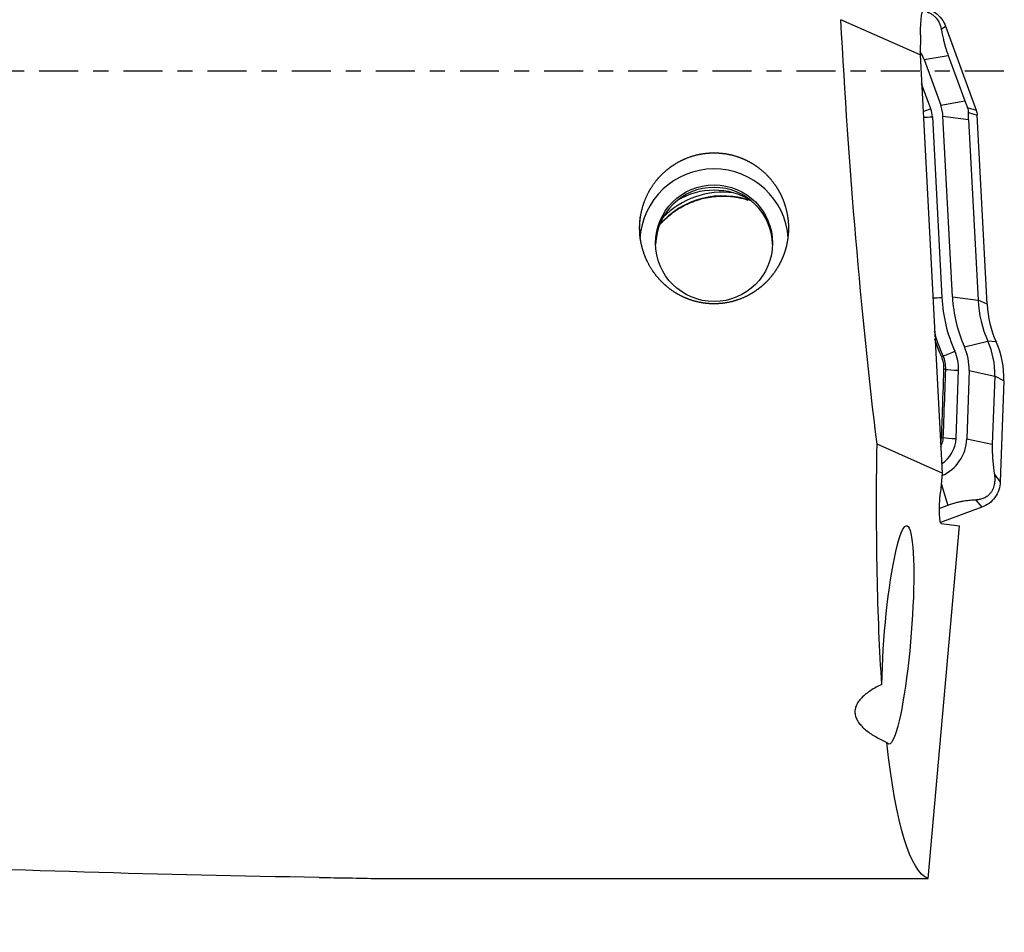
# Model space of a CAD drawing. Units: millimetres. Extents: x -97 to 162, y -81 to 31.
# Drawn here: x 104 to 132, y -24 to 1 of the extents above; entities that cross this region are included whole.
import ezdxf

# ---------------------------------------------------------------- set-up
doc = ezdxf.new("R2010")
doc.units = ezdxf.units.MM
doc.linetypes.add('CENTER', pattern=[47.5, 22, -8.5, 8.5, -8.5])
for name, color, linetype in [('1', 4, 'CONTINUOUS'), ('SK2', 7, 'CONTINUOUS'), ('SK4', 2, 'CENTER')]:
    doc.layers.add(name, color=color, linetype=linetype)
doc.styles.add('DEFAULT', font='simplex.shx')
doc.dimstyles.get("Standard").update_dxf_attribs({"dimtxt": 0.18, "dimasz": 0.18, "dimexe": 0.18, "dimexo": 0.0625, "dimgap": 0.09, "dimtad": 1, "dimzin": 0, "dimdsep": 52, "dimtxsty": 'Standard', "dimcen": 0.09, "dimadec": 0, "dimazin": 0, "dimtfac": 1, "dimtdec": 4, "dimtofl": 0, "dimtmove": 0, "dimatfit": 3, "dimfxl": 1, "dimtolj": 1, "dimtzin": 0, "dimarcsym": 0})

# ---------------------------------------------------------------- blocks, each defined once
blk = doc.blocks.new('DimnDraft3D1')
at = {"layer": 'SK2'}
for p, q in [((-70, -21.5875), (-70, -73.29455)), ((132, -25.0875), (132, -73.29455)), ((-70, -70.11955), (132, -70.11955))]:
    blk.add_line(p, q, dxfattribs=at)
for points in [[(-70, -70.11955), (-65.825003, -69.193975), (-65.824997, -71.045125), (-70, -70.11955)], [(132, -70.11955), (127.825003, -71.045125), (127.824997, -69.193975), (132, -70.11955)]]:
    blk.add_solid(points, dxfattribs=at)
at = {"layer": 'SK2', "insert": (23.344079, -67.0258), "char_height": 4.5, "attachment_point": 7, "line_spacing_factor": 1.084337, "style": 'DEFAULT'}
blk.add_mtext('\\W01.000;\\fsimplex.shx,bigfont.shx;(202) ', dxfattribs=at)
blk = doc.blocks.new('DimnDraft3D4')
at = {"layer": 'SK2'}
for p, q in [((33, -11.5875), (33, -51.3258)), ((132, -25.0875), (132, -51.3258)), ((33, -48.1508), (132, -48.1508))]:
    blk.add_line(p, q, dxfattribs=at)
for points in [[(33, -48.1508), (37.174997, -47.225225), (37.175003, -49.076375), (33, -48.1508)], [(132, -48.1508), (127.825003, -49.076375), (127.824997, -47.225225), (132, -48.1508)]]:
    blk.add_solid(points, dxfattribs=at)
at = {"layer": 'SK2', "insert": (80.996053, -47.0258), "char_height": 4.5, "attachment_point": 7, "line_spacing_factor": 1.084337, "style": 'DEFAULT'}
blk.add_mtext('\\W01.000;\\fsimplex.shx,bigfont.shx;99 ', dxfattribs=at)

msp = doc.modelspace()

# ---------------------------------------------------------------- linework, layer by layer
at = {"layer": '1'}
for p, q in [((129.637, 0.46), (127.401, 1.456)), ((130.234, 1.191), (130.355, 1.272)), ((130.355, 1.272), (131.219, -1.096)), ((129.643, 1.024), (129.637, 0.46)), ((129.637, 0.46), (130.256, -11.342)), ((129.749, 0.33), (130.428, 0.449)), ((129.749, 0.33), (130.217, -0.955)), ((130.428, 0.449), (130.897, -0.837)), ((129.935, -1.058), (129.679, -0.356)), ((130.217, -0.955), (130.897, -0.837)), ((130.969, -1.022), (131.219, -1.096)), ((129.982, -1.285), (130.249, -6.382)), ((130.281, -1.269), (131.003, -1.359)), ((130.549, -6.367), (130.281, -1.269)), ((130.999, -1.166), (131.249, -1.241)), ((131.003, -1.359), (131.271, -6.457)), ((131.529, -6.572), (131.249, -1.241)), ((130.549, -6.367), (131.271, -6.457)), ((131.529, -6.572), (131.271, -6.457)), ((130.888, -7.777), (131.549, -7.611)), ((131.784, -7.634), (131.549, -7.611)), ((130.652, -10.361), (130.719, -8.436)), ((131.019, -8.447), (130.952, -10.372)), ((131.019, -8.447), (131.742, -8.6)), ((131.742, -8.6), (131.674, -10.525)), ((132, -8.737), (131.742, -8.6)), ((132, -8.737), (131.9, -11.58)), ((130.256, -11.342), (128.42, -10.524)), ((130.952, -10.372), (131.674, -10.525)), ((130.256, -11.342), (130.209, -11.872)), ((131.733, -11.374), (131.9, -11.58)), ((130.231, -11.628), (130.421, -12.247)), ((131.207, -12.097), (131.374, -12.303)), ((130.421, -12.247), (130.183, -12.333)), ((131.374, -12.303), (130.208, -12.727)), ((130.232, -12.762), (130.749, -12.825)), ((129.867, -22.775), (130.749, -12.825)), ((114.336, -22.775), (129.867, -22.775))]:
    msp.add_line(p, q, dxfattribs=at)
at = {"layer": '1', "extrusion": (0, 0, -1)}
for centre, major_axis, ratio, start_param, end_param in [((129.741, 0.972), (-0.002, -0.8), 0.122879, 1.635788, -3.076601), ((130.208, 0), (-1.383, 22.799), 0.119092, -2.043344, -1.499688), ((131.845, 0), (-1.875, -22.799), 0.126383, 0.698989, 1.08063), ((130.31, -11.884), (-0.078, -0.878), 0.115224, 0.003708, 1.574505), ((129.005, -15.902), (-0.251, -3.08), 0.122144, 1.089652, 0.161488), ((131.845, 0), (-1.875, -22.799), 0.126383, 0.036219, 0.580298), ((113.492, 0), (-102.053, 1.465), 0.222951, -1.565969, -1.435896)]:
    msp.add_ellipse(centre, major_axis=major_axis, ratio=ratio, start_param=start_param, end_param=end_param, dxfattribs=at)
at = {"layer": '1'}
for centre, major_axis, ratio, start_param, end_param in [((128.636, -0.074), (1.184, 0), 0.998135, 0.349066, 0.562249), ((129.935, -1.033), (0.376, 0.137), 0.057367, -2.20154, -1.591712), ((129.199, -1.325), (-0.784, 0), 0.998135, -3.089233, -2.792527), ((129.199, -1.325), (1.084, 0), 0.998135, 0.05236, 0.349066), ((129.982, -1.26), (0.399, 0.021), 0.060965, -2.260041, -1.573997), ((123.821, -4.851), (2.1, 0), 0.998135, 0.068232, 3.08367), ((123.821, -4.924), (-1.65, 0), 0.998135, -3.119503, -0.022187), ((124.065, -5.862), (2.35, 0), 0.998135, 1.2102, 2.433654), ((123.821, -5.351), (-2, 0), 0.998135, -2.121066, -1.020625), ((124.065, -5.758), (2.35, 0), 0.998135, 1.439144, 2.371412), ((130.249, -6.358), (0.399, 0.021), 0.060965, -2.260028, -1.573997), ((134.524, -6.159), (4.281, 0), 0.998135, -3.089233, -2.722212), ((134.524, -6.159), (-3.981, 0), 0.998135, 0.05236, 0.41938), ((134.524, -6.287), (-3.258, 0), 0.998135, 0.05236, 0.41938), ((134.524, -6.415), (-3, 0), 0.998135, 0.05236, 0.41938), ((129.501, -8.394), (1.519, 0), 0.998135, -0.034907, 0.41938), ((129.501, -8.522), (-2.242, 0), 0.998135, 3.106686, -2.722212), ((129.501, -8.65), (-2.5, 0), 0.998135, 3.106686, -2.722212), ((130.039, -8.149), (0.274, 0.122), 0.058035, 0.424839, 0.724171), ((130.614, -7.874), (0.365, 0.163), 0.055758, -2.716812, -1.595696), ((129.501, -8.394), (-1.219, 0), 0.998135, 3.106686, -2.722212), ((130.089, -8.409), (0.3, -0.011), 0.062172, 0.451114, 0.749081), ((130.719, -8.412), (0.4, -0.014), 0.061011, -2.690512, -1.568662), ((129.769, -10.33), (-0.884, 0), 0.998135, 2.13631, 3.106686), ((130.02, -10.334), (0.3, -0.011), 0.062833, 0.446495, 0.735886), ((129.769, -10.33), (1.184, 0), 0.998135, -1.151801, -0.034907), ((130.652, -10.337), (0.4, -0.014), 0.061011, -2.69515, -1.568662)]:
    msp.add_ellipse(centre, major_axis=major_axis, ratio=ratio, start_param=start_param, end_param=end_param, dxfattribs=at)
msp.add_ellipse((123.821, -4.851), major_axis=(-1.65, 0), ratio=0.998135, dxfattribs=at)
for points, knots in [([(129.834, 1.673), (129.838, 1.672), (129.842, 1.671), (129.869, 1.66), (129.893, 1.65), (129.943, 1.623), (129.968, 1.608), (130.016, 1.573), (130.039, 1.554), (130.078, 1.516), (130.095, 1.497), (130.139, 1.44), (130.16, 1.405), (130.193, 1.339), (130.204, 1.307), (130.223, 1.247), (130.229, 1.218), (130.234, 1.191)], [0, 0, 0, 0, 0.015268, 0.015268, 0.113742, 0.113742, 0.212215, 0.212215, 0.310688, 0.310688, 0.409161, 0.409161, 0.606107, 0.606107, 0.803054, 0.803054, 1, 1, 1, 1]), ([(129.844, 1.761), (129.851, 1.759), (129.857, 1.756), (129.939, 1.728), (130.01, 1.691), (130.138, 1.599), (130.195, 1.543), (130.29, 1.417), (130.328, 1.347), (130.355, 1.272)], [0, 0, 0, 0, 0.029295, 0.029295, 0.352863, 0.352863, 0.676432, 0.676432, 1, 1, 1, 1]), ([(130.234, 1.191), (130.242, 1.147), (130.25, 1.101), (130.27, 1.002), (130.281, 0.95), (130.302, 0.864), (130.309, 0.834), (130.326, 0.769), (130.336, 0.734), (130.357, 0.66), (130.369, 0.621), (130.397, 0.537), (130.412, 0.494), (130.428, 0.449)], [0, 0, 0, 0, 0.25, 0.25, 0.5, 0.5, 0.625, 0.625, 0.75, 0.75, 0.875, 0.875, 1, 1, 1, 1]), ([(130.897, -0.837), (130.908, -0.868), (130.921, -0.901), (130.945, -0.963), (130.957, -0.993), (130.969, -1.022)], [0, 0, 0, 0, 0.5, 0.5, 1, 1, 1, 1]), ([(130.969, -1.022), (130.979, -1.044), (130.987, -1.069), (130.997, -1.119), (130.999, -1.144), (130.999, -1.166)], [0, 0, 0, 0, 0.5, 0.5, 1, 1, 1, 1]), ([(131.003, -1.359), (131.002, -1.325), (131, -1.292), (130.999, -1.228), (130.999, -1.196), (130.999, -1.166)], [0, 0, 0, 0, 0.5, 0.5, 1, 1, 1, 1]), ([(121.731, -4.674), (121.716, -4.398), (121.723, -4.261), (121.751, -4.058), (121.764, -3.99), (121.796, -3.856), (121.816, -3.789), (121.883, -3.592), (121.941, -3.467), (122.08, -3.228), (122.162, -3.113), (122.346, -2.905), (122.448, -2.811), (122.615, -2.684), (122.673, -2.644), (122.793, -2.571), (122.854, -2.538), (123.042, -2.447), (123.173, -2.399), (123.446, -2.33), (123.584, -2.31), (123.793, -2.3), (123.863, -2.3), (124.003, -2.308), (124.074, -2.315), (124.281, -2.348), (124.416, -2.383), (124.612, -2.456), (124.677, -2.484), (124.803, -2.546), (124.864, -2.58), (125.041, -2.69), (125.152, -2.775), (125.356, -2.968), (125.447, -3.073), (125.567, -3.242), (125.605, -3.3), (125.674, -3.422), (125.706, -3.484), (125.79, -3.674), (125.834, -3.804), (125.881, -4.006), (125.893, -4.074), (125.911, -4.211), (125.917, -4.28), (125.924, -4.485), (125.916, -4.621), (125.884, -4.825), (125.871, -4.893), (125.837, -5.025), (125.797, -5.155), (125.745, -5.281), (125.687, -5.405), (125.655, -5.466), (125.55, -5.643), (125.469, -5.753), (125.334, -5.906), (125.286, -5.955), (125.185, -6.049), (125.131, -6.094), (124.966, -6.219), (124.849, -6.292), (124.601, -6.413), (124.468, -6.462), (124.198, -6.531), (124.061, -6.552), (123.85, -6.562), (123.779, -6.562), (123.64, -6.554), (123.501, -6.539), (123.365, -6.511), (123.23, -6.475), (123.162, -6.454), (122.966, -6.381), (122.842, -6.319), (122.666, -6.209), (122.609, -6.17), (122.499, -6.085), (122.447, -6.04), (122.297, -5.899), (122.206, -5.796), (122.045, -5.572), (121.977, -5.454), (121.891, -5.269), (121.866, -5.205), (121.82, -5.076), (121.8, -5.01), (121.751, -4.81), (121.731, -4.674), (121.716, -4.398)], [-0.03125, -0.03125, 0, 0, 0.03125, 0.03125, 0.046875, 0.046875, 0.0625, 0.0625, 0.09375, 0.09375, 0.125, 0.125, 0.15625, 0.15625, 0.171875, 0.171875, 0.1875, 0.1875, 0.21875, 0.21875, 0.25, 0.25, 0.265625, 0.265625, 0.28125, 0.28125, 0.3125, 0.3125, 0.328125, 0.328125, 0.34375, 0.34375, 0.375, 0.375, 0.40625, 0.40625, 0.421875, 0.421875, 0.4375, 0.4375, 0.46875, 0.46875, 0.484375, 0.484375, 0.5, 0.5, 0.53125, 0.53125, 0.546875, 0.546875, 0.5625, 0.578125, 0.578125, 0.59375, 0.59375, 0.625, 0.625, 0.640625, 0.640625, 0.65625, 0.65625, 0.6875, 0.6875, 0.71875, 0.71875, 0.75, 0.75, 0.765625, 0.765625, 0.78125, 0.796875, 0.796875, 0.8125, 0.8125, 0.84375, 0.84375, 0.859375, 0.859375, 0.875, 0.875, 0.90625, 0.90625, 0.9375, 0.9375, 0.953125, 0.953125, 0.96875, 0.96875, 1, 1, 1.03125, 1.03125]), ([(122.319, -4.294), (122.349, -4.262), (122.484, -4.12), (122.755, -3.901), (123.159, -3.687), (123.596, -3.554), (124.05, -3.507), (124.448, -3.543), (124.687, -3.603), (124.777, -3.632)], [0, 0, 0, 0, 0.049402, 0.218888, 0.388115, 0.557115, 0.725954, 0.894717, 1, 1, 1, 1]), ([(130.239, -8.047), (130.18, -7.916), (130.128, -7.782), (130.072, -7.618), (130.062, -7.589), (130.053, -7.56)], [0, 0, 0, 0, 0.825425, 0.825425, 1, 1, 1, 1]), ([(130.309, -8.404), (130.311, -8.342), (130.306, -8.282), (130.283, -8.162), (130.264, -8.103), (130.239, -8.047)], [0, 0, 0, 0, 0.5, 0.5, 1, 1, 1, 1]), ([(130.359, -8.41), (130.362, -8.345), (130.356, -8.28), (130.332, -8.154), (130.312, -8.091), (130.285, -8.031)], [0, 0, 0, 0, 0.5, 0.5, 1, 1, 1, 1]), ([(130.243, -10.328), (130.25, -10.129), (130.257, -9.929), (130.279, -9.288), (130.294, -8.846), (130.309, -8.404)], [0, 0, 0, 0, 0.310983, 0.310983, 1, 1, 1, 1]), ([(130.291, -10.335), (130.301, -10.069), (130.31, -9.803), (130.333, -9.161), (130.346, -8.786), (130.359, -8.41)], [0, 0, 0, 0, 0.414631, 0.414631, 1, 1, 1, 1]), ([(130.217, -10.585), (130.236, -10.554), (130.251, -10.521), (130.28, -10.438), (130.289, -10.387), (130.291, -10.335)], [0, 0, 0, 0, 0.411502, 0.411502, 1, 1, 1, 1]), ([(131.674, -10.525), (131.673, -10.572), (131.672, -10.619), (131.673, -10.71), (131.674, -10.753), (131.677, -10.836), (131.679, -10.875), (131.684, -10.949), (131.687, -10.984), (131.696, -11.086), (131.703, -11.147), (131.717, -11.265), (131.725, -11.321), (131.733, -11.374)], [0, 0, 0, 0, 0.125, 0.125, 0.25, 0.25, 0.375, 0.375, 0.5, 0.5, 0.75, 0.75, 1, 1, 1, 1]), ([(131.733, -11.374), (131.738, -11.408), (131.742, -11.443), (131.745, -11.517), (131.744, -11.556), (131.735, -11.639), (131.727, -11.684), (131.703, -11.757), (131.693, -11.783), (131.668, -11.833), (131.653, -11.859), (131.618, -11.907), (131.599, -11.929), (131.559, -11.967), (131.539, -11.983), (131.48, -12.024), (131.442, -12.042), (131.37, -12.07), (131.336, -12.079), (131.27, -12.091), (131.238, -12.095), (131.207, -12.097)], [0, 0, 0, 0, 0.125, 0.125, 0.25, 0.25, 0.375, 0.375, 0.4375, 0.4375, 0.5, 0.5, 0.5625, 0.5625, 0.625, 0.625, 0.75, 0.75, 0.875, 0.875, 1, 1, 1, 1]), ([(131.9, -11.58), (131.897, -11.66), (131.883, -11.738), (131.831, -11.887), (131.794, -11.958), (131.701, -12.086), (131.645, -12.143), (131.519, -12.238), (131.449, -12.276), (131.374, -12.303)], [0, 0, 0, 0, 0.25, 0.25, 0.5, 0.5, 0.75, 0.75, 1, 1, 1, 1]), ([(131.207, -12.097), (131.158, -12.099), (131.107, -12.103), (131, -12.114), (130.943, -12.12), (130.85, -12.135), (130.818, -12.14), (130.75, -12.154), (130.713, -12.161), (130.636, -12.18), (130.596, -12.191), (130.509, -12.216), (130.466, -12.231), (130.421, -12.247)], [0, 0, 0, 0, 0.25, 0.25, 0.5, 0.5, 0.625, 0.625, 0.75, 0.75, 0.875, 0.875, 1, 1, 1, 1]), ([(128.556, -17.3), (128.444, -17.352), (128.338, -17.409), (128.145, -17.534), (128.059, -17.601), (127.951, -17.712), (127.919, -17.751), (127.865, -17.829), (127.844, -17.87), (127.812, -17.953), (127.802, -17.995), (127.795, -18.079), (127.798, -18.12), (127.814, -18.203), (127.829, -18.244), (127.866, -18.322), (127.89, -18.361), (127.946, -18.435), (127.978, -18.471), (128.048, -18.54), (128.086, -18.573), (128.166, -18.636), (128.209, -18.667), (128.298, -18.727), (128.345, -18.755), (128.49, -18.838), (128.592, -18.889), (128.697, -18.937)], [0, 0, 0, 0, 0.125, 0.125, 0.25, 0.25, 0.3125, 0.3125, 0.375, 0.375, 0.4375, 0.4375, 0.5, 0.5, 0.5625, 0.5625, 0.625, 0.625, 0.6875, 0.6875, 0.75, 0.75, 0.8125, 0.8125, 0.875, 0.875, 1, 1, 1, 1])]:
    msp.add_open_spline(points, degree=3, knots=knots, dxfattribs=at)
for points in [[(131.219, -1.096), (131.236, -1.143), (131.246, -1.191), (131.249, -1.241)], [(130.285, -8.031), (130.186, -7.808), (130.105, -7.58), (130.042, -7.346)], [(130.216, -10.471), (130.232, -10.425), (130.241, -10.377), (130.243, -10.328)], [(112.672, -22.746), (113.241, -22.754), (113.795, -22.765), (114.336, -22.775)]]:
    msp.add_open_spline(points, degree=3, dxfattribs=at)
at = {"layer": 'SK4', "ltscale": 0.05}
msp.add_line((132, 0), (-70, 0), dxfattribs=at)

# ---------------------------------------------------------------- dimensions: what is measured, and where the dimension line sits
at = {"layer": 'SK2', "lineweight": -3}
for base, p1, picture, middle in [((132, -48.151), (33, -11.588), 'DimnDraft3D4', (82.5, -48.151)), ((132, -70.12), (-70, -21.587), 'DimnDraft3D1', (31, -70.12))]:
    dim = msp.add_linear_dim(base=base, p1=p1, p2=(132, -25.087), dimstyle='Standard', override={"dimtxt": 4.5, "dimasz": 4.175, "dimexe": 3.175, "dimexo": 1.5875, "dimgap": 2.25, "dimtad": 1, "dimtih": 0, "dimdec": 1, "dimzin": 8, "dimpost": '<>', "dimtxsty": 'DEFAULT', "dimsah": 1, "dimclrd": 9, "dimclre": 150, "dimclrt": 43, "dimtm": -0.005, "dimtdec": 2, "dimtofl": 1, "dimtmove": 0}, dxfattribs=at)
    dim.commit()
    dim.dimension.update_dxf_attribs({"geometry": picture, "text_midpoint": middle})

doc.saveas('drawing.dxf')
